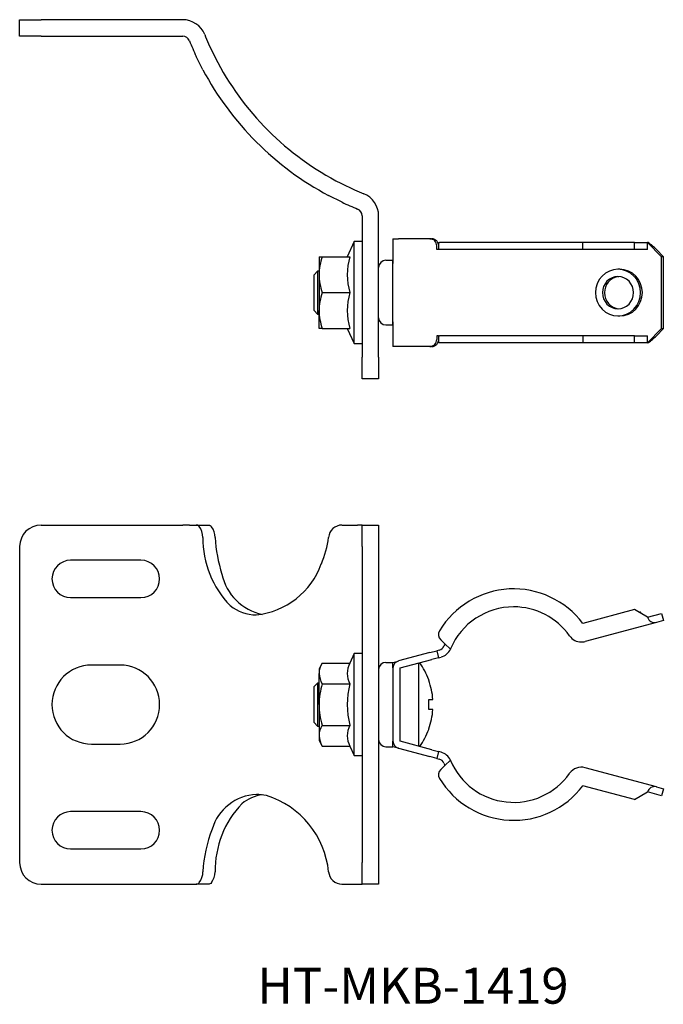
# Model space of a CAD drawing. Extents: x -187 to -97, y 59 to 196.
import ezdxf

# ---------------------------------------------------------------- set-up
doc = ezdxf.new("R2010")
doc.units = 0
doc.layers.add('1', color=7, linetype='CONTINUOUS')

# ---------------------------------------------------------------- blocks, each defined once
blk = doc.blocks.new('D_FRAME_VIEW_3197')
at = {"layer": '1', "color": 7, "linetype": 'CONTINUOUS'}
for p, q in [((-183.93, 125.45), (-164.22, 125.45)), ((-163.29, 125.45), (-164.22, 125.45)), ((-163.29, 125.45), (-162.34, 125.45)), ((-162.34, 125.45), (-160.61, 125.45)), ((-142.03, 125.45), (-139.85, 125.45)), ((-139.23, 125.45), (-139.85, 125.45)), ((-139.23, 125.45), (-136.93, 125.45)), ((-139.23, 122.45), (-139.23, 125.45)), ((-136.93, 125.45), (-136.93, 122.45)), ((-186.93, 122.45), (-186.93, 78.45)), ((-139.23, 122.45), (-139.23, 78.45)), ((-136.93, 122.45), (-136.93, 78.45)), ((-170.03, 120.55), (-179.83, 120.55)), ((-179.83, 115.35), (-170.03, 115.35)), ((-101.3, 113.67), (-108.48, 111.75)), ((-99.46, 112.61), (-101.3, 113.67)), ((-100.69, 113.32), (-100.45, 113.38)), ((-100.38, 113.14), (-100.45, 113.38)), ((-99.46, 112.61), (-97.53, 113.13)), ((-97.53, 113.13), (-97.27, 112.16)), ((-98.24, 111.9), (-108.17, 109.24)), ((-97.27, 112.16), (-98.24, 111.9)), ((-128.28, 109.48), (-127.7, 108.92)), ((-126.93, 108.18), (-127.7, 108.92)), ((-140.33, 107.55), (-140.94, 106.22)), ((-140.33, 100.45), (-140.33, 107.55)), ((-139.23, 107.55), (-140.33, 107.55)), ((-129.8, 107.69), (-134.18, 106.52)), ((-129.8, 107.69), (-128.83, 107.95)), ((-128.57, 106.98), (-129.54, 106.73)), ((-128.5, 108.04), (-128.83, 107.95)), ((-128.83, 107.95), (-128.57, 106.98)), ((-128.57, 106.98), (-128.24, 107.07)), ((-126.91, 108.23), (-126.93, 108.18)), ((-172.93, 105.95), (-176.93, 105.95)), ((-144.78, 106.22), (-145.23, 105.45)), ((-144.78, 106.22), (-140.94, 106.22)), ((-135.93, 106.32), (-134.93, 106.32)), ((-134.93, 106.32), (-134.2, 106.51)), ((-134.93, 105.55), (-134.93, 106.32)), ((-134.93, 105.55), (-134.93, 95.35)), ((-133.93, 105.55), (-129.54, 106.73)), ((-133.93, 95.35), (-133.93, 105.55)), ((-131.33, 100.45), (-131.33, 106.25)), ((-145.23, 105.45), (-145.23, 104.78)), ((-145.23, 100.45), (-145.23, 104.78)), ((-145.43, 103.45), (-145.93, 102.95)), ((-145.93, 100.45), (-145.93, 102.95)), ((-145.43, 103.45), (-145.43, 100.45)), ((-145.23, 103.45), (-145.43, 103.45)), ((-144.78, 103.34), (-140.94, 103.34)), ((-129.94, 103.83), (-129.94, 103.9)), ((-145.93, 97.95), (-145.93, 100.45)), ((-145.43, 100.45), (-145.43, 97.45)), ((-145.23, 100.45), (-145.23, 96.12)), ((-140.33, 93.35), (-140.33, 100.45)), ((-131.33, 94.65), (-131.33, 100.45)), ((-129.94, 101.15), (-129.38, 101.15)), ((-129.94, 99.75), (-129.94, 101.15)), ((-129.38, 99.75), (-129.94, 99.75)), ((-145.93, 97.95), (-145.43, 97.45)), ((-145.43, 97.45), (-145.23, 97.45)), ((-144.78, 97.56), (-140.94, 97.56)), ((-145.23, 96.12), (-145.23, 95.45)), ((-129.94, 97), (-129.94, 97.07)), ((-176.93, 94.95), (-172.93, 94.95)), ((-145.23, 95.45), (-144.78, 94.68)), ((-144.78, 94.68), (-140.94, 94.68)), ((-140.94, 94.68), (-140.33, 93.35)), ((-135.93, 94.58), (-134.93, 94.58)), ((-134.93, 94.58), (-134.93, 95.35)), ((-134.2, 94.39), (-134.93, 94.58)), ((-129.54, 94.17), (-133.93, 95.35)), ((-140.33, 93.35), (-139.23, 93.35)), ((-134.18, 94.38), (-134.2, 94.39)), ((-134.18, 94.38), (-129.8, 93.21)), ((-129.54, 94.17), (-128.57, 93.92)), ((-128.57, 93.92), (-128.83, 92.95)), ((-128.24, 93.83), (-128.57, 93.92)), ((-128.83, 92.95), (-129.8, 93.21)), ((-128.83, 92.95), (-128.5, 92.86)), ((-128.28, 91.42), (-127.7, 91.98)), ((-127.7, 91.98), (-126.93, 92.72)), ((-126.93, 92.72), (-126.91, 92.67)), ((-98.24, 89), (-108.17, 91.66)), ((-101.3, 87.23), (-108.48, 89.15)), ((-101.3, 87.23), (-99.46, 88.29)), ((-97.53, 87.77), (-99.46, 88.29)), ((-98.24, 89), (-97.27, 88.74)), ((-97.27, 88.74), (-97.53, 87.77)), ((-170.03, 85.55), (-179.83, 85.55)), ((-179.83, 80.35), (-170.03, 80.35)), ((-139.23, 75.45), (-139.23, 78.45)), ((-136.93, 78.45), (-136.93, 75.45)), ((-183.93, 75.45), (-164.22, 75.45)), ((-164.22, 75.45), (-163.29, 75.45)), ((-163.29, 75.45), (-162.34, 75.45)), ((-160.61, 75.45), (-162.34, 75.45)), ((-142.03, 75.45), (-139.85, 75.45)), ((-139.85, 75.45), (-139.23, 75.45)), ((-136.93, 75.45), (-139.23, 75.45))]:
    blk.add_line(p, q, dxfattribs=at)
for points in [[(-161.94, 125.25), (-162.04, 125.34), (-162.16, 125.41), (-162.27, 125.44), (-162.34, 125.45)], [(-160.61, 125.45), (-160.49, 125.43), (-160.38, 125.38), (-160.26, 125.29), (-160.19, 125.22)], [(-162.34, 75.45), (-162.23, 75.47), (-162.11, 75.52), (-161.99, 75.6), (-161.91, 75.68)], [(-160.21, 75.66), (-160.32, 75.56), (-160.42, 75.49), (-160.53, 75.46), (-160.61, 75.45)]]:
    blk.add_lwpolyline(points, dxfattribs=at)
for centre, radius, start, end in [((-183.93, 122.45), 3, 90, 180), ((-163.96, 123.69), 2.55, 0.7613, 37.5553), ((-162.34, 123.69), 2.63, 0.7463, 35.4626), ((-142, 123.54), 1.91, 90.9532, 174.474), ((-148.03, 123.58), 13.38, 179.3663, 224.3257), ((-139.36, 124.87), 20.38, 183.2098, 197.9337), ((-157.44, 125.47), 13.66, 336.5648, 352.6477), ((-179.83, 117.95), 2.6, 90, 270), ((-170.03, 117.95), 2.6, 270, 90), ((-155.12, 123.74), 10.86, 276.11, 340.0614), ((-151.64, 120.12), 7.27, 192.1015, 258.0472), ((-118.12, 104.51), 12.05, 36.9282, 148.9673), ((-154, 118.67), 5.72, 230.9958, 270.3375), ((-118.12, 104.51), 9.55, 90, 157.0685), ((-118.12, 104.51), 9.55, 35.2556, 90), ((-98.5, 112.87), 1, 195, 285), ((-127.59, 110.2), 1, 148.9673, 226), ((-108.69, 111.17), 2, 215.2952, 270), ((-128.75, 109.01), 1, 285, 337.0685), ((-118.12, 104.51), 10.55, 155.2577, 157.0685), ((-108.69, 111.17), 2, 270, 285), ((-128.75, 109.01), 2, 285, 335.6477), ((-176.93, 100.45), 5.5, 90, 270), ((-172.93, 100.45), 5.5, 270, 90), ((-142.34, 104.68), 2.89, 147.6436, 177.9722), ((-138.23, 104.78), 3.07, 151.9772, 208.0228), ((-135.93, 105.32), 1, 90, 180), ((-133.93, 105.55), 1, 105, 180), ((-139.33, 100.45), 10, 20.1818, 35.6623), ((-142.41, 104.86), 2.81, 181.6143, 212.7699), ((-134.9, 100.33), 10.33, 163.0772, 179.3349), ((-129.55, 100.45), 11.75, 165.7805, 194.2195), ((-139.33, 100.45), 9.98, 4.0239, 19.7949), ((-135.17, 100.53), 10.06, 180.443, 197.1449), ((-139.33, 100.45), 9.98, 340.2051, 355.9761), ((-142.34, 96.02), 2.89, 147.6436, 177.9722), ((-138.23, 96.12), 3.07, 151.9772, 208.0228), ((-142.41, 96.2), 2.81, 181.6143, 212.7699), ((-139.33, 100.45), 10, 324.3377, 339.8182), ((-135.93, 95.58), 1, 180, 270), ((-133.93, 95.35), 1, 180, 255), ((-128.75, 91.89), 2, 24.3523, 75), ((-128.75, 91.89), 1, 22.9315, 75), ((-118.12, 96.39), 10.55, 202.9315, 204.7423), ((-118.12, 96.39), 9.55, 202.9315, 324.7307), ((-127.59, 90.7), 1, 134, 211.0327), ((-108.69, 89.73), 2, 75, 144.7048), ((-118.12, 96.39), 9.55, 324.7307, 324.7444), ((-118.12, 96.39), 12.05, 211.0327, 323.0718), ((-153.63, 81.19), 6.77, 92.814, 163.4568), ((-152.39, 82.29), 5.65, 97.6765, 129.4592), ((-153.98, 81.21), 6.74, 77.7315, 89.8475), ((-156.25, 75.95), 12.41, 5.6443, 72.6694), ((-98.5, 88.03), 1, 75, 165), ((-146.25, 77.36), 13.45, 136.3027, 180.8122), ((-179.83, 82.95), 2.6, 90, 270), ((-170.03, 82.95), 2.6, 270, 90), ((-142.43, 76.17), 19.01, 158.5467, 176.9609), ((-183.93, 78.45), 3, 180, 270), ((-163.97, 77.21), 2.57, 323.4001, 359.2395), ((-162.32, 77.21), 2.61, 323.6355, 359.2783), ((-142, 77.36), 1.91, 185.5071, 269.0657)]:
    blk.add_arc(centre, radius, start, end, dxfattribs=at)
blk = doc.blocks.new('D_FRAME_VIEW_2738')
at = {"layer": '1', "color": 7, "linetype": 'CONTINUOUS'}
for p, q in [((-186.93, 193.5), (-186.93, 195.8)), ((-186.93, 195.8), (-183.93, 195.8)), ((-164.22, 195.8), (-183.93, 195.8)), ((-183.93, 193.5), (-186.93, 193.5)), ((-183.93, 193.5), (-164.22, 193.5)), ((-160.61, 192.43), (-159.7, 190.53)), ((-161.41, 188.83), (-162.34, 190.69)), ((-142.19, 173.02), (-140.3, 172.12)), ((-142.03, 170.38), (-143.9, 171.32)), ((-139.23, 168.51), (-139.23, 148.8)), ((-136.93, 148.8), (-136.93, 168.51)), ((-140.33, 164.9), (-141.31, 162.8)), ((-140.33, 150.7), (-140.33, 164.9)), ((-139.23, 164.9), (-140.33, 164.9)), ((-134.93, 165.3), (-134.18, 165.3)), ((-134.93, 165.3), (-134.93, 162.3)), ((-129.8, 165.3), (-134.18, 165.3)), ((-129.8, 165.3), (-129.54, 165.3)), ((-128.59, 164.8), (-128.44, 164.8)), ((-128.59, 164.8), (-128.59, 163.8)), ((-108.48, 164.8), (-128.44, 164.8)), ((-108.48, 163.8), (-108.48, 164.8)), ((-101.3, 164.8), (-108.48, 164.8)), ((-101.3, 163.8), (-101.3, 164.8)), ((-101.3, 164.8), (-99.46, 164.8)), ((-99.46, 163.8), (-99.46, 164.8)), ((-97.53, 162.8), (-99.46, 164.8)), ((-99.4, 164.78), (-99.46, 164.8)), ((-128.83, 163.8), (-128.83, 164.3)), ((-128.59, 163.8), (-128.83, 163.8)), ((-128.44, 163.8), (-128.59, 163.8)), ((-108.48, 163.8), (-128.44, 163.8)), ((-101.3, 163.8), (-108.48, 163.8)), ((-99.46, 163.8), (-101.3, 163.8)), ((-98.24, 163.8), (-97.27, 162.8)), ((-145.23, 162.8), (-144.78, 162.8)), ((-145.23, 162.8), (-145.23, 160.3)), ((-144.78, 162.8), (-140.94, 162.8)), ((-135.93, 162.3), (-134.93, 162.3)), ((-134.93, 161.87), (-134.93, 162.3)), ((-134.93, 162.3), (-134.93, 161.87)), ((-134.93, 160.3), (-134.93, 161.87)), ((-97.53, 152.8), (-97.53, 162.8)), ((-97.27, 162.8), (-97.53, 162.8)), ((-97.27, 152.8), (-97.27, 162.8)), ((-145.43, 160.8), (-145.93, 160.3)), ((-145.43, 160.8), (-145.43, 154.8)), ((-145.23, 160.8), (-145.43, 160.8)), ((-103.33, 161.05), (-103.59, 161.05)), ((-145.93, 155.3), (-145.93, 160.3)), ((-145.23, 160.3), (-145.23, 155.3)), ((-134.93, 155.3), (-134.93, 160.3)), ((-103.62, 160.03), (-103.45, 160.05)), ((-144.78, 157.8), (-140.94, 157.8)), ((-145.93, 155.3), (-145.43, 154.8)), ((-145.23, 152.8), (-145.23, 155.3)), ((-134.93, 153.73), (-134.93, 155.3)), ((-103.46, 155.55), (-103.47, 155.55)), ((-145.43, 154.8), (-145.23, 154.8)), ((-134.93, 153.3), (-134.93, 153.73)), ((-134.93, 153.73), (-134.93, 153.3)), ((-103.59, 154.55), (-103.33, 154.55)), ((-144.78, 152.8), (-145.23, 152.8)), ((-144.78, 152.8), (-140.94, 152.8)), ((-141.31, 152.8), (-140.33, 150.7)), ((-135.93, 153.3), (-134.93, 153.3)), ((-134.93, 153.3), (-134.93, 150.3)), ((-99.46, 150.8), (-97.53, 152.8)), ((-97.27, 152.8), (-98.24, 151.8)), ((-97.53, 152.8), (-97.27, 152.8)), ((-128.83, 151.8), (-128.83, 151.3)), ((-128.59, 151.8), (-128.83, 151.8)), ((-128.59, 151.8), (-128.44, 151.8)), ((-128.59, 151.8), (-128.59, 150.8)), ((-128.44, 150.8), (-128.59, 150.8)), ((-108.48, 151.8), (-128.44, 151.8)), ((-108.48, 150.8), (-128.44, 150.8)), ((-108.48, 151.8), (-108.48, 150.8)), ((-101.3, 151.8), (-108.48, 151.8)), ((-101.3, 150.8), (-108.48, 150.8)), ((-101.3, 150.8), (-101.3, 151.8)), ((-101.3, 151.8), (-99.46, 151.8)), ((-99.46, 150.8), (-101.3, 150.8)), ((-99.46, 150.8), (-99.46, 151.8)), ((-99.46, 150.8), (-99.35, 150.84)), ((-140.33, 150.7), (-139.23, 150.7)), ((-134.18, 150.3), (-134.93, 150.3)), ((-129.8, 150.3), (-134.18, 150.3)), ((-129.54, 150.3), (-129.8, 150.3)), ((-139.23, 145.8), (-139.23, 148.8)), ((-136.93, 148.8), (-136.93, 145.8)), ((-136.93, 145.8), (-139.23, 145.8))]:
    blk.add_line(p, q, dxfattribs=at)
for points in [[(-128.83, 164.3), (-128.85, 164.5), (-128.9, 164.68), (-128.99, 164.86), (-129.11, 165.01), (-129.26, 165.13), (-129.43, 165.22), (-129.61, 165.28), (-129.8, 165.3)], [(-128.59, 164.47), (-128.64, 164.66), (-128.72, 164.84), (-128.84, 165), (-128.99, 165.12), (-129.16, 165.22), (-129.35, 165.28), (-129.54, 165.3)], [(-103.59, 161.05), (-104.2, 160.99), (-104.79, 160.8), (-105.33, 160.5), (-105.81, 160.1), (-106.2, 159.61), (-106.49, 159.04), (-106.67, 158.43), (-106.73, 157.8)], [(-103.59, 154.55), (-102.97, 154.61), (-102.39, 154.8), (-101.84, 155.1), (-101.37, 155.5), (-100.98, 155.99), (-100.69, 156.56), (-100.51, 157.17), (-100.45, 157.8), (-100.51, 158.43), (-100.69, 159.04), (-100.98, 159.61), (-101.37, 160.1), (-101.84, 160.5), (-102.39, 160.8), (-102.97, 160.99), (-103.59, 161.05)], [(-100.19, 157.8), (-100.25, 158.43), (-100.43, 159.04), (-100.72, 159.61), (-101.11, 160.1), (-101.58, 160.5), (-102.13, 160.8), (-102.72, 160.99), (-103.33, 161.05)], [(-103.59, 160.05), (-104.01, 160.01), (-104.42, 159.88), (-104.79, 159.67), (-105.12, 159.39), (-105.39, 159.05), (-105.6, 158.66), (-105.72, 158.24), (-105.76, 157.8)], [(-103.59, 155.55), (-103.16, 155.59), (-102.76, 155.72), (-102.38, 155.93), (-102.05, 156.21), (-101.78, 156.55), (-101.58, 156.94), (-101.46, 157.36), (-101.41, 157.8), (-101.46, 158.24), (-101.58, 158.66), (-101.78, 159.05), (-102.05, 159.39), (-102.38, 159.67), (-102.76, 159.88), (-103.16, 160.01), (-103.59, 160.05)], [(-106.73, 157.8), (-106.67, 157.17), (-106.49, 156.56), (-106.2, 155.99), (-105.81, 155.5), (-105.33, 155.1), (-104.79, 154.8), (-104.2, 154.61), (-103.59, 154.55)], [(-105.76, 157.8), (-105.72, 157.36), (-105.6, 156.94), (-105.39, 156.55), (-105.12, 156.21), (-104.79, 155.93), (-104.42, 155.72), (-104.01, 155.59), (-103.59, 155.55)], [(-103.33, 154.55), (-102.72, 154.61), (-102.13, 154.8), (-101.58, 155.1), (-101.11, 155.5), (-100.72, 155.99), (-100.43, 156.56), (-100.25, 157.17), (-100.19, 157.8)], [(-129.8, 150.3), (-129.61, 150.32), (-129.43, 150.38), (-129.26, 150.47), (-129.11, 150.59), (-128.99, 150.74), (-128.9, 150.92), (-128.85, 151.1), (-128.83, 151.3)], [(-129.54, 150.3), (-129.35, 150.32), (-129.16, 150.38), (-128.99, 150.48), (-128.84, 150.6), (-128.72, 150.76), (-128.64, 150.94), (-128.59, 151.13)]]:
    blk.add_lwpolyline(points, dxfattribs=at)
for centre, radius, start, end in [((-164.22, 192.5), 3.3, 21.9312, 90), ((-164.22, 192.5), 1, 21.9312, 90), ((-124.05, 208.67), 40, 201.9312, 203.959), ((-124.05, 208.67), 42.3, 201.9312, 205.1528), ((-124.05, 208.67), 40, 206.9718, 243.0282), ((-124.05, 208.68), 42.3, 207.9829, 242.0171), ((-124.05, 208.67), 40, 246.041, 248.0688), ((-140.23, 168.51), 3.3, 0, 68.0688), ((-124.05, 208.67), 42.3, 244.8472, 248.0688), ((-140.23, 168.51), 1, 0, 68.0688), ((-102.65, 159.77), 5.97, 42.3878, 56.9725), ((-137.39, 160.19), 7.84, 160.5451, 179.1987), ((-132.43, 160.3), 8.87, 163.6319, 196.3681), ((-135.93, 161.3), 1, 90, 180), ((-137.58, 160.38), 7.65, 180.5734, 199.6828), ((-103.25, 157.84), 2.22, 99.7334, 181.0543), ((-137.39, 155.19), 7.84, 160.5451, 179.1987), ((-132.43, 155.3), 8.87, 163.6319, 196.3681), ((-103.26, 157.75), 2.21, 178.8302, 264.4944), ((-137.58, 155.38), 7.65, 180.5734, 199.6828), ((-135.93, 154.3), 1, 180, 270), ((-103.11, 156.32), 6.65, 304.4916, 317.1393)]:
    blk.add_arc(centre, radius, start, end, dxfattribs=at)

msp = doc.modelspace()

# ---------------------------------------------------------------- block references
at = {"layer": '1', "color": 7, "linetype": 'CONTINUOUS'}
for name in ['D_FRAME_VIEW_2738', 'D_FRAME_VIEW_3197']:
    msp.add_blockref(name, (0, 0), dxfattribs=at)

# ---------------------------------------------------------------- texts
msp.add_text('HT-MKB-1419', height=5, dxfattribs=at).set_placement((-153.83, 58.81))

doc.saveas('drawing.dxf')
